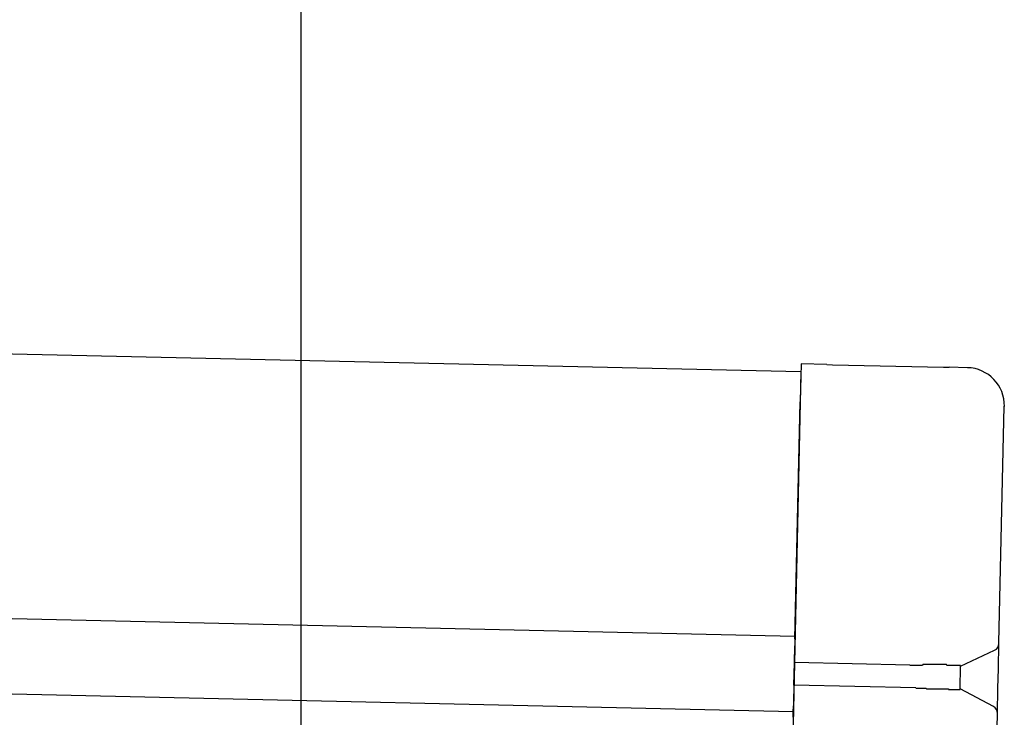
# Model space of a CAD drawing. Extents: x 543 to 20678, y 217 to 14052.
# Drawn here: x 8653 to 8783, y 13028 to 13120 of the extents above; entities that cross this region are included whole.
import ezdxf

# ---------------------------------------------------------------- set-up
doc = ezdxf.new("R2010")
doc.units = 0
doc.header["$LTSCALE"] = 50
doc.header["$MEASUREMENT"] = 0
for name, color, linetype in [('SUNPOU', 4, 'CONTINUOUS'), ('上枠左右A1_5', 1, 'CONTINUOUS'), ('鼻隠し後コーナー', 4, 'CONTINUOUS')]:
    doc.layers.add(name, color=color, linetype=linetype)

msp = doc.modelspace()

# ---------------------------------------------------------------- linework, layer by layer
at = {"layer": 'SUNPOU'}
msp.add_line((8689.99, 12984.74), (8689.99, 13305.22), dxfattribs=at)
at = {"layer": '上枠左右A1_5'}
for p, q in [((6413.16, 13126.17), (8756.12, 13073.37)), ((6412.38, 13091.18), (8755.33, 13038.37)), ((6412.15, 13081.19), (8755.11, 13028.38)), ((8756.12, 13073.37), (8752.97, 12933.4))]:
    msp.add_line(p, q, dxfattribs=at)
at = {"layer": '鼻隠し後コーナー', "linetype": 'Continuous'}
for p, q in [((8756.14, 13074.37), (8756.03, 13069.37)), ((8759.53, 13074.29), (8756.14, 13074.37)), ((8759.53, 13074.29), (8760.3, 13074.27)), ((8760.3, 13074.27), (8760.3, 13074.27)), ((8760.3, 13074.27), (8774.98, 13073.94)), ((8774.98, 13073.94), (8774.98, 13073.94)), ((8774.98, 13073.94), (8775.75, 13073.92)), ((8778.14, 13073.87), (8775.75, 13073.92)), ((8755.32, 13037.99), (8756.03, 13069.37)), ((8782.32, 13037.49), (8783.02, 13068.76)), ((8755.25, 13034.88), (8755.3, 13037.1)), ((8755.32, 13037.99), (8755.3, 13037.1)), ((8782.24, 13034.03), (8782.32, 13037.38)), ((8782.32, 13037.38), (8782.32, 13037.49)), ((8777.25, 13034.38), (8781.74, 13036.5)), ((8755.19, 13031.88), (8755.25, 13034.88)), ((8770.54, 13034.53), (8755.25, 13034.88)), ((8777.18, 13031.33), (8777.25, 13034.44)), ((8782.18, 13031.5), (8782.24, 13034.03)), ((8755.19, 13031.88), (8755.14, 13029.63)), ((8771.33, 13031.51), (8755.19, 13031.88)), ((8781.58, 13029.06), (8777.18, 13031.38)), ((8782.11, 13028.15), (8782.18, 13031.5)), ((8755.14, 13029.63), (8755.11, 13028.71)), ((8755.09, 13027.63), (8755.11, 13028.71)), ((8782.01, 13023.77), (8782.11, 13028.04)), ((8782.11, 13028.04), (8782.11, 13028.15))]:
    msp.add_line(p, q, dxfattribs=at)
for points in [[(8772.25, 13034.6, 0), (8772.24, 13034.6, 0), (8772.22, 13034.5, 0), (8772.21, 13034.5, 0), (8772.2, 13034.5, 0), (8772.18, 13034.5, 0), (8772.17, 13034.5, 0), (8772.16, 13034.5, 0), (8772.14, 13034.5, 0), (8772.13, 13034.5, 0), (8772.12, 13034.5, 0), (8772.1, 13034.5, 0), (8772.09, 13034.5, 0), (8772.07, 13034.5, 0), (8772.06, 13034.5, 0), (8772.05, 13034.5, 0), (8772.03, 13034.5, 0), (8772.02, 13034.5, 0), (8772.01, 13034.5, 0), (8771.99, 13034.5, 0), (8771.98, 13034.5, 0), (8771.97, 13034.5, 0), (8771.95, 13034.5, 0), (8771.94, 13034.5, 0), (8771.93, 13034.5, 0), (8771.91, 13034.5, 0), (8771.9, 13034.5, 0), (8771.89, 13034.5, 0), (8771.87, 13034.5, 0), (8771.86, 13034.5, 0), (8771.85, 13034.5, 0), (8771.83, 13034.5, 0), (8771.82, 13034.5, 0), (8771.81, 13034.5, 0), (8771.79, 13034.5, 0), (8771.78, 13034.5, 0), (8771.77, 13034.5, 0), (8771.75, 13034.5, 0), (8771.74, 13034.5, 0), (8771.73, 13034.5, 0), (8771.71, 13034.5, 0), (8771.7, 13034.5, 0), (8771.68, 13034.5, 0), (8771.67, 13034.5, 0), (8771.66, 13034.5, 0), (8771.64, 13034.5, 0), (8771.63, 13034.5, 0), (8771.62, 13034.5, 0), (8771.6, 13034.5, 0), (8771.59, 13034.5, 0), (8771.58, 13034.5, 0), (8771.56, 13034.5, 0), (8771.55, 13034.5, 0), (8771.54, 13034.5, 0), (8771.52, 13034.5, 0), (8771.51, 13034.5, 0), (8771.5, 13034.5, 0), (8771.48, 13034.5, 0), (8771.47, 13034.5, 0), (8771.46, 13034.5, 0), (8771.44, 13034.5, 0), (8771.43, 13034.5, 0), (8771.42, 13034.5, 0), (8771.4, 13034.5, 0), (8771.39, 13034.5, 0), (8771.38, 13034.5, 0), (8771.36, 13034.5, 0), (8771.35, 13034.5, 0), (8771.34, 13034.5, 0), (8771.32, 13034.5, 0), (8771.31, 13034.5, 0), (8771.3, 13034.5, 0), (8771.28, 13034.5, 0), (8771.27, 13034.5, 0), (8771.26, 13034.5, 0), (8771.24, 13034.5, 0), (8771.23, 13034.5, 0), (8771.22, 13034.5, 0), (8771.2, 13034.5, 0), (8771.19, 13034.5, 0), (8771.18, 13034.5, 0), (8771.16, 13034.5, 0), (8771.15, 13034.5, 0), (8771.14, 13034.5, 0), (8771.12, 13034.5, 0), (8771.11, 13034.5, 0), (8771.1, 13034.5, 0), (8771.08, 13034.5, 0), (8771.07, 13034.5, 0), (8771.06, 13034.5, 0), (8771.04, 13034.5, 0), (8771.03, 13034.5, 0), (8771.02, 13034.5, 0), (8771, 13034.5, 0), (8770.99, 13034.5, 0), (8770.98, 13034.5, 0), (8770.96, 13034.5, 0), (8770.95, 13034.5, 0), (8770.94, 13034.5, 0), (8770.92, 13034.5, 0), (8770.91, 13034.5, 0), (8770.9, 13034.5, 0), (8770.88, 13034.5, 0), (8770.87, 13034.5, 0), (8770.86, 13034.5, 0), (8770.85, 13034.5, 0), (8770.83, 13034.5, 0), (8770.82, 13034.5, 0), (8770.81, 13034.5, 0), (8770.79, 13034.5, 0), (8770.78, 13034.5, 0), (8770.77, 13034.5, 0), (8770.75, 13034.5, 0), (8770.74, 13034.5, 0), (8770.73, 13034.5, 0), (8770.71, 13034.5, 0), (8770.7, 13034.5, 0), (8770.69, 13034.5, 0), (8770.67, 13034.5, 0), (8770.66, 13034.5, 0), (8770.65, 13034.5, 0), (8770.63, 13034.5, 0), (8770.62, 13034.5, 0), (8770.61, 13034.5, 0), (8770.59, 13034.5, 0), (8770.58, 13034.5, 0), (8770.57, 13034.5, 0), (8770.55, 13034.5, 0), (8770.54, 13034.5, 0)], [(8771.33, 13031.5, 0), (8771.34, 13031.5, 0), (8771.35, 13031.5, 0), (8771.35, 13031.5, 0), (8771.36, 13031.5, 0), (8771.37, 13031.5, 0), (8771.37, 13031.5, 0), (8771.38, 13031.5, 0), (8771.39, 13031.5, 0), (8771.39, 13031.5, 0), (8771.4, 13031.5, 0), (8771.41, 13031.5, 0), (8771.41, 13031.5, 0), (8771.42, 13031.5, 0), (8771.43, 13031.5, 0), (8771.43, 13031.5, 0), (8771.44, 13031.5, 0), (8771.45, 13031.5, 0), (8771.45, 13031.5, 0), (8771.46, 13031.5, 0), (8771.46, 13031.5, 0), (8771.47, 13031.5, 0), (8771.48, 13031.5, 0), (8771.48, 13031.5, 0), (8771.49, 13031.5, 0), (8771.5, 13031.5, 0), (8771.5, 13031.5, 0), (8771.51, 13031.5, 0), (8771.52, 13031.5, 0), (8771.52, 13031.5, 0), (8771.53, 13031.5, 0), (8771.54, 13031.5, 0), (8771.54, 13031.5, 0), (8771.55, 13031.5, 0), (8771.56, 13031.5, 0), (8771.56, 13031.5, 0), (8771.57, 13031.5, 0), (8771.58, 13031.5, 0), (8771.58, 13031.5, 0), (8771.59, 13031.5, 0), (8771.6, 13031.5, 0), (8771.6, 13031.5, 0), (8771.61, 13031.5, 0), (8771.62, 13031.5, 0), (8771.62, 13031.5, 0), (8771.63, 13031.5, 0), (8771.64, 13031.5, 0), (8771.64, 13031.5, 0), (8771.65, 13031.5, 0), (8771.66, 13031.5, 0), (8771.66, 13031.5, 0), (8771.67, 13031.5, 0), (8771.68, 13031.5, 0), (8771.68, 13031.5, 0), (8771.69, 13031.5, 0), (8771.7, 13031.5, 0), (8771.7, 13031.5, 0), (8771.71, 13031.5, 0), (8771.72, 13031.5, 0), (8771.72, 13031.5, 0), (8771.73, 13031.5, 0), (8771.74, 13031.5, 0), (8771.74, 13031.5, 0), (8771.75, 13031.5, 0), (8771.76, 13031.5, 0), (8771.76, 13031.5, 0), (8771.77, 13031.5, 0), (8771.78, 13031.5, 0), (8771.78, 13031.5, 0), (8771.79, 13031.5, 0), (8771.8, 13031.5, 0), (8771.8, 13031.5, 0), (8771.81, 13031.5, 0), (8771.82, 13031.5, 0), (8771.82, 13031.5, 0), (8771.83, 13031.5, 0), (8771.84, 13031.5, 0), (8771.84, 13031.5, 0), (8771.85, 13031.5, 0), (8771.86, 13031.5, 0), (8771.86, 13031.5, 0), (8771.87, 13031.5, 0), (8771.88, 13031.5, 0), (8771.88, 13031.5, 0), (8771.89, 13031.5, 0), (8771.9, 13031.5, 0), (8771.9, 13031.5, 0), (8771.91, 13031.5, 0), (8771.92, 13031.5, 0), (8771.92, 13031.5, 0), (8771.93, 13031.5, 0), (8771.94, 13031.5, 0), (8771.94, 13031.5, 0), (8771.95, 13031.5, 0), (8771.96, 13031.5, 0), (8771.96, 13031.5, 0), (8771.97, 13031.5, 0), (8771.97, 13031.5, 0), (8771.98, 13031.5, 0), (8771.99, 13031.5, 0), (8771.99, 13031.5, 0), (8772, 13031.5, 0), (8772.01, 13031.5, 0), (8772.01, 13031.5, 0), (8772.02, 13031.5, 0), (8772.03, 13031.5, 0), (8772.03, 13031.5, 0), (8772.04, 13031.5, 0), (8772.05, 13031.5, 0), (8772.05, 13031.5, 0), (8772.06, 13031.5, 0), (8772.07, 13031.5, 0), (8772.07, 13031.5, 0), (8772.08, 13031.5, 0), (8772.09, 13031.5, 0), (8772.09, 13031.5, 0), (8772.1, 13031.5, 0), (8772.11, 13031.5, 0), (8772.11, 13031.5, 0), (8772.12, 13031.5, 0), (8772.13, 13031.5, 0), (8772.13, 13031.5, 0), (8772.14, 13031.5, 0), (8772.15, 13031.5, 0), (8772.15, 13031.5, 0), (8772.16, 13031.5, 0), (8772.17, 13031.5, 0), (8772.17, 13031.5, 0), (8772.18, 13031.5, 0)]]:
    msp.add_polyline3d(points, dxfattribs=at)
at = {"layer": '鼻隠し後コーナー'}
for points in [[(8777.25, 13034.4, 0), (8777.25, 13034.4, 0), (8777.25, 13034.4, 0), (8777.25, 13034.4, 0), (8777.25, 13034.4, 0), (8777.24, 13034.4, 0), (8777.24, 13034.4, 0), (8777.24, 13034.4, 0), (8777.24, 13034.4, 0), (8777.24, 13034.4, 0), (8777.24, 13034.5, 0), (8777.24, 13034.5, 0), (8777.24, 13034.5, 0), (8777.24, 13034.5, 0), (8777.23, 13034.5, 0), (8777.23, 13034.5, 0), (8777.23, 13034.5, 0), (8777.23, 13034.5, 0), (8777.23, 13034.5, 0), (8777.23, 13034.5, 0), (8777.23, 13034.5, 0), (8777.23, 13034.5, 0), (8777.22, 13034.5, 0), (8777.22, 13034.5, 0), (8777.22, 13034.5, 0), (8777.22, 13034.5, 0), (8777.22, 13034.5, 0), (8777.21, 13034.5, 0), (8777.21, 13034.5, 0), (8777.21, 13034.5, 0), (8777.21, 13034.5, 0), (8777.21, 13034.5, 0), (8777.2, 13034.5, 0), (8777.2, 13034.5, 0), (8777.2, 13034.5, 0), (8777.2, 13034.5, 0), (8777.19, 13034.5, 0), (8777.19, 13034.5, 0), (8777.19, 13034.5, 0), (8777.19, 13034.5, 0), (8777.18, 13034.5, 0), (8777.18, 13034.5, 0), (8777.18, 13034.5, 0), (8777.17, 13034.5, 0), (8777.17, 13034.5, 0), (8777.17, 13034.5, 0), (8777.16, 13034.5, 0), (8777.16, 13034.5, 0), (8777.16, 13034.5, 0), (8777.15, 13034.5, 0), (8777.15, 13034.5, 0), (8777.14, 13034.5, 0), (8777.14, 13034.5, 0), (8777.13, 13034.5, 0), (8777.13, 13034.5, 0), (8777.13, 13034.5, 0), (8777.12, 13034.5, 0), (8777.12, 13034.5, 0), (8777.11, 13034.5, 0), (8777.11, 13034.5, 0), (8777.1, 13034.5, 0), (8777.1, 13034.5, 0), (8777.09, 13034.5, 0), (8777.09, 13034.5, 0), (8777.08, 13034.5, 0), (8777.08, 13034.5, 0), (8777.07, 13034.5, 0), (8777.06, 13034.5, 0), (8777.06, 13034.5, 0), (8777.05, 13034.5, 0), (8777.05, 13034.5, 0), (8777.04, 13034.5, 0), (8777.04, 13034.5, 0), (8777.03, 13034.5, 0), (8777.02, 13034.5, 0), (8777.02, 13034.5, 0), (8777.01, 13034.5, 0), (8777, 13034.5, 0), (8777, 13034.5, 0), (8776.99, 13034.5, 0), (8776.98, 13034.5, 0), (8776.98, 13034.5, 0), (8776.97, 13034.5, 0), (8776.96, 13034.5, 0), (8776.96, 13034.5, 0), (8776.95, 13034.5, 0), (8776.94, 13034.5, 0), (8776.94, 13034.5, 0), (8776.93, 13034.5, 0), (8776.92, 13034.5, 0), (8776.91, 13034.5, 0), (8776.91, 13034.5, 0), (8776.9, 13034.5, 0), (8776.89, 13034.5, 0), (8776.88, 13034.5, 0), (8776.88, 13034.5, 0), (8776.87, 13034.5, 0), (8776.86, 13034.5, 0), (8776.85, 13034.5, 0), (8776.84, 13034.5, 0), (8776.84, 13034.5, 0), (8776.83, 13034.5, 0), (8776.82, 13034.5, 0), (8776.81, 13034.5, 0), (8776.8, 13034.5, 0), (8776.79, 13034.5, 0), (8776.79, 13034.5, 0), (8776.78, 13034.5, 0), (8776.77, 13034.5, 0), (8776.76, 13034.5, 0), (8776.75, 13034.5, 0), (8776.74, 13034.5, 0), (8776.73, 13034.5, 0), (8776.72, 13034.5, 0), (8776.71, 13034.5, 0), (8776.71, 13034.5, 0), (8776.7, 13034.5, 0), (8776.69, 13034.5, 0), (8776.68, 13034.5, 0), (8776.67, 13034.5, 0), (8776.66, 13034.5, 0), (8776.65, 13034.5, 0), (8776.64, 13034.5, 0), (8776.63, 13034.5, 0), (8776.62, 13034.5, 0), (8776.61, 13034.5, 0), (8776.6, 13034.5, 0), (8776.59, 13034.5, 0), (8776.58, 13034.5, 0), (8776.57, 13034.5, 0), (8776.56, 13034.5, 0), (8776.55, 13034.5, 0), (8776.54, 13034.5, 0), (8776.53, 13034.5, 0), (8776.52, 13034.5, 0), (8776.5, 13034.5, 0), (8776.49, 13034.5, 0), (8776.48, 13034.5, 0), (8776.47, 13034.5, 0), (8776.46, 13034.5, 0), (8776.45, 13034.5, 0), (8776.44, 13034.5, 0), (8776.43, 13034.5, 0), (8776.42, 13034.5, 0), (8776.4, 13034.5, 0), (8776.39, 13034.5, 0), (8776.38, 13034.5, 0), (8776.37, 13034.5, 0), (8776.36, 13034.5, 0), (8776.35, 13034.5, 0), (8776.33, 13034.5, 0), (8776.32, 13034.5, 0), (8776.31, 13034.5, 0), (8776.3, 13034.5, 0), (8776.29, 13034.5, 0), (8776.27, 13034.5, 0), (8776.26, 13034.5, 0), (8776.25, 13034.5, 0), (8776.24, 13034.5, 0), (8776.23, 13034.5, 0), (8776.21, 13034.5, 0), (8776.2, 13034.5, 0), (8776.19, 13034.5, 0), (8776.18, 13034.5, 0), (8776.16, 13034.5, 0), (8776.15, 13034.5, 0), (8776.14, 13034.5, 0), (8776.12, 13034.5, 0), (8776.11, 13034.5, 0), (8776.1, 13034.5, 0), (8776.08, 13034.5, 0), (8776.07, 13034.5, 0), (8776.06, 13034.5, 0), (8776.04, 13034.5, 0), (8776.03, 13034.5, 0), (8776.02, 13034.5, 0), (8776, 13034.5, 0), (8775.99, 13034.5, 0), (8775.98, 13034.5, 0), (8775.96, 13034.5, 0), (8775.95, 13034.5, 0), (8775.94, 13034.5, 0), (8775.92, 13034.5, 0), (8775.91, 13034.5, 0), (8775.89, 13034.5, 0), (8775.88, 13034.5, 0), (8775.87, 13034.5, 0), (8775.85, 13034.5, 0), (8775.84, 13034.5, 0), (8775.82, 13034.5, 0), (8775.81, 13034.5, 0), (8775.79, 13034.5, 0), (8775.78, 13034.5, 0), (8775.77, 13034.5, 0), (8775.75, 13034.5, 0), (8775.74, 13034.5, 0), (8775.72, 13034.5, 0), (8775.71, 13034.5, 0), (8775.69, 13034.5, 0), (8775.68, 13034.5, 0), (8775.66, 13034.5, 0), (8775.65, 13034.5, 0), (8775.63, 13034.5, 0), (8775.62, 13034.5, 0), (8775.6, 13034.5, 0), (8775.59, 13034.5, 0), (8775.57, 13034.5, 0), (8775.56, 13034.5, 0), (8775.54, 13034.5, 0), (8775.52, 13034.5, 0), (8775.51, 13034.5, 0), (8775.49, 13034.5, 0), (8775.48, 13034.5, 0), (8775.46, 13034.5, 0), (8775.45, 13034.5, 0), (8775.43, 13034.5, 0), (8775.41, 13034.5, 0), (8775.4, 13034.5, 0), (8775.38, 13034.6, 0), (8775.37, 13034.6, 0), (8775.35, 13034.6, 0), (8775.33, 13034.6, 0), (8775.32, 13034.6, 0), (8775.3, 13034.6, 0), (8775.29, 13034.6, 0), (8775.27, 13034.6, 0), (8775.25, 13034.6, 0), (8775.24, 13034.6, 0), (8775.22, 13034.6, 0), (8775.2, 13034.6, 0), (8775.19, 13034.6, 0), (8775.17, 13034.6, 0), (8775.15, 13034.6, 0), (8775.14, 13034.6, 0), (8775.12, 13034.6, 0), (8775.1, 13034.6, 0), (8775.09, 13034.6, 0), (8775.07, 13034.6, 0), (8775.05, 13034.6, 0), (8775.04, 13034.6, 0), (8775.02, 13034.6, 0), (8775, 13034.6, 0), (8774.98, 13034.6, 0), (8774.97, 13034.6, 0), (8774.95, 13034.6, 0), (8774.93, 13034.6, 0), (8774.92, 13034.6, 0), (8774.9, 13034.6, 0), (8774.88, 13034.6, 0), (8774.86, 13034.6, 0), (8774.85, 13034.6, 0), (8774.83, 13034.6, 0), (8774.81, 13034.6, 0), (8774.79, 13034.6, 0), (8774.78, 13034.6, 0), (8774.76, 13034.6, 0), (8774.74, 13034.6, 0), (8774.72, 13034.6, 0), (8774.7, 13034.6, 0), (8774.69, 13034.6, 0), (8774.67, 13034.6, 0), (8774.65, 13034.6, 0), (8774.63, 13034.6, 0), (8774.61, 13034.6, 0), (8774.6, 13034.6, 0), (8774.58, 13034.6, 0), (8774.56, 13034.6, 0), (8774.54, 13034.6, 0), (8774.52, 13034.6, 0), (8774.51, 13034.6, 0), (8774.49, 13034.6, 0), (8774.47, 13034.6, 0), (8774.45, 13034.6, 0), (8774.43, 13034.6, 0), (8774.41, 13034.6, 0), (8774.39, 13034.6, 0), (8774.38, 13034.6, 0), (8774.36, 13034.6, 0), (8774.34, 13034.6, 0), (8774.32, 13034.6, 0), (8774.3, 13034.6, 0), (8774.28, 13034.6, 0), (8774.26, 13034.6, 0), (8774.25, 13034.6, 0), (8774.23, 13034.6, 0), (8774.21, 13034.6, 0), (8774.19, 13034.6, 0), (8774.17, 13034.6, 0), (8774.15, 13034.6, 0), (8774.13, 13034.6, 0), (8774.11, 13034.6, 0), (8774.09, 13034.6, 0), (8774.07, 13034.6, 0), (8774.06, 13034.6, 0), (8774.04, 13034.6, 0), (8774.02, 13034.6, 0), (8774, 13034.6, 0), (8773.98, 13034.6, 0), (8773.96, 13034.6, 0), (8773.94, 13034.6, 0), (8773.92, 13034.6, 0), (8773.9, 13034.6, 0), (8773.88, 13034.6, 0), (8773.86, 13034.6, 0), (8773.84, 13034.6, 0), (8773.82, 13034.6, 0), (8773.8, 13034.6, 0), (8773.78, 13034.6, 0), (8773.77, 13034.6, 0), (8773.75, 13034.6, 0), (8773.73, 13034.6, 0), (8773.71, 13034.6, 0), (8773.69, 13034.6, 0), (8773.67, 13034.6, 0), (8773.65, 13034.6, 0), (8773.63, 13034.6, 0), (8773.61, 13034.6, 0), (8773.59, 13034.6, 0), (8773.57, 13034.6, 0), (8773.55, 13034.6, 0), (8773.53, 13034.6, 0), (8773.51, 13034.6, 0), (8773.49, 13034.6, 0), (8773.47, 13034.6, 0), (8773.45, 13034.6, 0), (8773.43, 13034.6, 0), (8773.41, 13034.6, 0), (8773.39, 13034.6, 0), (8773.37, 13034.6, 0), (8773.35, 13034.6, 0), (8773.33, 13034.6, 0), (8773.31, 13034.6, 0), (8773.29, 13034.6, 0), (8773.27, 13034.6, 0), (8773.25, 13034.6, 0), (8773.23, 13034.6, 0), (8773.21, 13034.6, 0), (8773.19, 13034.6, 0), (8773.17, 13034.6, 0), (8773.15, 13034.6, 0), (8773.13, 13034.6, 0), (8773.11, 13034.6, 0), (8773.09, 13034.6, 0), (8773.07, 13034.6, 0), (8773.05, 13034.6, 0), (8773.03, 13034.6, 0), (8773.01, 13034.6, 0), (8772.99, 13034.6, 0), (8772.97, 13034.6, 0), (8772.95, 13034.6, 0), (8772.93, 13034.6, 0), (8772.91, 13034.6, 0), (8772.89, 13034.6, 0), (8772.86, 13034.6, 0), (8772.84, 13034.6, 0), (8772.82, 13034.6, 0), (8772.8, 13034.6, 0), (8772.78, 13034.6, 0), (8772.76, 13034.6, 0), (8772.74, 13034.6, 0), (8772.72, 13034.6, 0), (8772.7, 13034.6, 0), (8772.68, 13034.6, 0), (8772.66, 13034.6, 0), (8772.64, 13034.6, 0), (8772.62, 13034.6, 0), (8772.6, 13034.6, 0), (8772.58, 13034.6, 0), (8772.56, 13034.6, 0), (8772.54, 13034.6, 0), (8772.52, 13034.6, 0), (8772.5, 13034.6, 0), (8772.48, 13034.6, 0), (8772.46, 13034.6, 0), (8772.44, 13034.6, 0), (8772.41, 13034.6, 0), (8772.39, 13034.6, 0), (8772.37, 13034.6, 0), (8772.35, 13034.6, 0), (8772.33, 13034.6, 0), (8772.31, 13034.6, 0), (8772.29, 13034.6, 0), (8772.27, 13034.6, 0), (8772.25, 13034.6, 0)], [(8772.18, 13031.5, 0), (8772.2, 13031.5, 0), (8772.22, 13031.5, 0), (8772.24, 13031.5, 0), (8772.26, 13031.5, 0), (8772.28, 13031.5, 0), (8772.3, 13031.5, 0), (8772.32, 13031.5, 0), (8772.34, 13031.5, 0), (8772.37, 13031.5, 0), (8772.39, 13031.5, 0), (8772.41, 13031.5, 0), (8772.43, 13031.5, 0), (8772.45, 13031.5, 0), (8772.47, 13031.5, 0), (8772.49, 13031.5, 0), (8772.51, 13031.5, 0), (8772.53, 13031.5, 0), (8772.55, 13031.5, 0), (8772.57, 13031.5, 0), (8772.59, 13031.5, 0), (8772.61, 13031.5, 0), (8772.63, 13031.5, 0), (8772.65, 13031.5, 0), (8772.67, 13031.5, 0), (8772.69, 13031.5, 0), (8772.71, 13031.4, 0), (8772.73, 13031.4, 0), (8772.75, 13031.4, 0), (8772.77, 13031.4, 0), (8772.79, 13031.4, 0), (8772.81, 13031.4, 0), (8772.83, 13031.4, 0), (8772.85, 13031.4, 0), (8772.88, 13031.4, 0), (8772.9, 13031.4, 0), (8772.92, 13031.4, 0), (8772.94, 13031.4, 0), (8772.96, 13031.4, 0), (8772.98, 13031.4, 0), (8773, 13031.4, 0), (8773.02, 13031.4, 0), (8773.04, 13031.4, 0), (8773.06, 13031.4, 0), (8773.08, 13031.4, 0), (8773.1, 13031.4, 0), (8773.12, 13031.4, 0), (8773.14, 13031.4, 0), (8773.16, 13031.4, 0), (8773.18, 13031.4, 0), (8773.2, 13031.4, 0), (8773.22, 13031.4, 0), (8773.24, 13031.4, 0), (8773.26, 13031.4, 0), (8773.28, 13031.4, 0), (8773.3, 13031.4, 0), (8773.32, 13031.4, 0), (8773.34, 13031.4, 0), (8773.36, 13031.4, 0), (8773.38, 13031.4, 0), (8773.4, 13031.4, 0), (8773.42, 13031.4, 0), (8773.44, 13031.4, 0), (8773.46, 13031.4, 0), (8773.48, 13031.4, 0), (8773.5, 13031.4, 0), (8773.52, 13031.4, 0), (8773.54, 13031.4, 0), (8773.56, 13031.4, 0), (8773.58, 13031.4, 0), (8773.6, 13031.4, 0), (8773.62, 13031.4, 0), (8773.63, 13031.4, 0), (8773.65, 13031.4, 0), (8773.67, 13031.4, 0), (8773.69, 13031.4, 0), (8773.71, 13031.4, 0), (8773.73, 13031.4, 0), (8773.75, 13031.4, 0), (8773.77, 13031.4, 0), (8773.79, 13031.4, 0), (8773.81, 13031.4, 0), (8773.83, 13031.4, 0), (8773.85, 13031.4, 0), (8773.87, 13031.4, 0), (8773.89, 13031.4, 0), (8773.91, 13031.4, 0), (8773.93, 13031.4, 0), (8773.95, 13031.4, 0), (8773.96, 13031.4, 0), (8773.98, 13031.4, 0), (8774, 13031.4, 0), (8774.02, 13031.4, 0), (8774.04, 13031.4, 0), (8774.06, 13031.4, 0), (8774.08, 13031.4, 0), (8774.1, 13031.4, 0), (8774.12, 13031.4, 0), (8774.14, 13031.4, 0), (8774.15, 13031.4, 0), (8774.17, 13031.4, 0), (8774.19, 13031.4, 0), (8774.21, 13031.4, 0), (8774.23, 13031.4, 0), (8774.25, 13031.4, 0), (8774.27, 13031.4, 0), (8774.29, 13031.4, 0), (8774.3, 13031.4, 0), (8774.32, 13031.4, 0), (8774.34, 13031.4, 0), (8774.36, 13031.4, 0), (8774.38, 13031.4, 0), (8774.4, 13031.4, 0), (8774.41, 13031.4, 0), (8774.43, 13031.4, 0), (8774.45, 13031.4, 0), (8774.47, 13031.4, 0), (8774.49, 13031.4, 0), (8774.51, 13031.4, 0), (8774.52, 13031.4, 0), (8774.54, 13031.4, 0), (8774.56, 13031.4, 0), (8774.58, 13031.4, 0), (8774.6, 13031.4, 0), (8774.61, 13031.4, 0), (8774.63, 13031.4, 0), (8774.65, 13031.4, 0), (8774.67, 13031.4, 0), (8774.69, 13031.4, 0), (8774.7, 13031.4, 0), (8774.72, 13031.4, 0), (8774.74, 13031.4, 0), (8774.76, 13031.4, 0), (8774.77, 13031.4, 0), (8774.79, 13031.4, 0), (8774.81, 13031.4, 0), (8774.83, 13031.4, 0), (8774.84, 13031.4, 0), (8774.86, 13031.4, 0), (8774.88, 13031.4, 0), (8774.9, 13031.4, 0), (8774.91, 13031.4, 0), (8774.93, 13031.4, 0), (8774.95, 13031.4, 0), (8774.96, 13031.4, 0), (8774.98, 13031.4, 0), (8775, 13031.4, 0), (8775.01, 13031.4, 0), (8775.03, 13031.4, 0), (8775.05, 13031.4, 0), (8775.06, 13031.4, 0), (8775.08, 13031.4, 0), (8775.1, 13031.4, 0), (8775.11, 13031.4, 0), (8775.13, 13031.4, 0), (8775.15, 13031.4, 0), (8775.16, 13031.4, 0), (8775.18, 13031.4, 0), (8775.2, 13031.4, 0), (8775.21, 13031.4, 0), (8775.23, 13031.4, 0), (8775.25, 13031.4, 0), (8775.26, 13031.4, 0), (8775.28, 13031.4, 0), (8775.29, 13031.4, 0), (8775.31, 13031.4, 0), (8775.33, 13031.4, 0), (8775.34, 13031.4, 0), (8775.36, 13031.4, 0), (8775.37, 13031.4, 0), (8775.39, 13031.4, 0), (8775.41, 13031.4, 0), (8775.42, 13031.4, 0), (8775.44, 13031.4, 0), (8775.45, 13031.4, 0), (8775.47, 13031.4, 0), (8775.48, 13031.4, 0), (8775.5, 13031.4, 0), (8775.51, 13031.4, 0), (8775.53, 13031.4, 0), (8775.54, 13031.4, 0), (8775.56, 13031.4, 0), (8775.57, 13031.4, 0), (8775.59, 13031.4, 0), (8775.6, 13031.4, 0), (8775.62, 13031.4, 0), (8775.63, 13031.4, 0), (8775.65, 13031.3, 0), (8775.66, 13031.3, 0), (8775.68, 13031.3, 0), (8775.69, 13031.3, 0), (8775.71, 13031.3, 0), (8775.72, 13031.3, 0), (8775.74, 13031.3, 0), (8775.75, 13031.3, 0), (8775.76, 13031.3, 0), (8775.78, 13031.3, 0), (8775.79, 13031.3, 0), (8775.81, 13031.3, 0), (8775.82, 13031.3, 0), (8775.84, 13031.3, 0), (8775.85, 13031.3, 0), (8775.86, 13031.3, 0), (8775.88, 13031.3, 0), (8775.89, 13031.3, 0), (8775.9, 13031.3, 0), (8775.92, 13031.3, 0), (8775.93, 13031.3, 0), (8775.95, 13031.3, 0), (8775.96, 13031.3, 0), (8775.97, 13031.3, 0), (8775.99, 13031.3, 0), (8776, 13031.3, 0), (8776.01, 13031.3, 0), (8776.02, 13031.3, 0), (8776.04, 13031.3, 0), (8776.05, 13031.3, 0), (8776.06, 13031.3, 0), (8776.08, 13031.3, 0), (8776.09, 13031.3, 0), (8776.1, 13031.3, 0), (8776.12, 13031.3, 0), (8776.13, 13031.3, 0), (8776.14, 13031.3, 0), (8776.15, 13031.3, 0), (8776.17, 13031.3, 0), (8776.18, 13031.3, 0), (8776.19, 13031.3, 0), (8776.2, 13031.3, 0), (8776.21, 13031.3, 0), (8776.23, 13031.3, 0), (8776.24, 13031.3, 0), (8776.25, 13031.3, 0), (8776.26, 13031.3, 0), (8776.27, 13031.3, 0), (8776.29, 13031.3, 0), (8776.3, 13031.3, 0), (8776.31, 13031.3, 0), (8776.32, 13031.3, 0), (8776.33, 13031.3, 0), (8776.34, 13031.3, 0), (8776.35, 13031.3, 0), (8776.37, 13031.3, 0), (8776.38, 13031.3, 0), (8776.39, 13031.3, 0), (8776.4, 13031.3, 0), (8776.41, 13031.3, 0), (8776.42, 13031.3, 0), (8776.43, 13031.3, 0), (8776.44, 13031.3, 0), (8776.45, 13031.3, 0), (8776.46, 13031.3, 0), (8776.47, 13031.3, 0), (8776.48, 13031.3, 0), (8776.49, 13031.3, 0), (8776.5, 13031.3, 0), (8776.51, 13031.3, 0), (8776.53, 13031.3, 0), (8776.54, 13031.3, 0), (8776.55, 13031.3, 0), (8776.55, 13031.3, 0), (8776.56, 13031.3, 0), (8776.57, 13031.3, 0), (8776.58, 13031.3, 0), (8776.59, 13031.3, 0), (8776.6, 13031.3, 0), (8776.61, 13031.3, 0), (8776.62, 13031.3, 0), (8776.63, 13031.3, 0), (8776.64, 13031.3, 0), (8776.65, 13031.3, 0), (8776.66, 13031.3, 0), (8776.67, 13031.3, 0), (8776.68, 13031.3, 0), (8776.69, 13031.3, 0), (8776.69, 13031.3, 0), (8776.7, 13031.3, 0), (8776.71, 13031.3, 0), (8776.72, 13031.3, 0), (8776.73, 13031.3, 0), (8776.74, 13031.3, 0), (8776.75, 13031.3, 0), (8776.75, 13031.3, 0), (8776.76, 13031.3, 0), (8776.77, 13031.3, 0), (8776.78, 13031.3, 0), (8776.79, 13031.3, 0), (8776.8, 13031.3, 0), (8776.8, 13031.3, 0), (8776.81, 13031.3, 0), (8776.82, 13031.3, 0), (8776.83, 13031.3, 0), (8776.83, 13031.3, 0), (8776.84, 13031.3, 0), (8776.85, 13031.3, 0), (8776.86, 13031.3, 0), (8776.86, 13031.3, 0), (8776.87, 13031.3, 0), (8776.88, 13031.3, 0), (8776.89, 13031.3, 0), (8776.89, 13031.3, 0), (8776.9, 13031.3, 0), (8776.91, 13031.3, 0), (8776.91, 13031.3, 0), (8776.92, 13031.3, 0), (8776.93, 13031.3, 0), (8776.93, 13031.3, 0), (8776.94, 13031.3, 0), (8776.95, 13031.3, 0), (8776.95, 13031.3, 0), (8776.96, 13031.3, 0), (8776.96, 13031.3, 0), (8776.97, 13031.3, 0), (8776.98, 13031.3, 0), (8776.98, 13031.3, 0), (8776.99, 13031.3, 0), (8776.99, 13031.3, 0), (8777, 13031.3, 0), (8777, 13031.3, 0), (8777.01, 13031.3, 0), (8777.01, 13031.3, 0), (8777.02, 13031.3, 0), (8777.02, 13031.3, 0), (8777.03, 13031.3, 0), (8777.03, 13031.3, 0), (8777.04, 13031.3, 0), (8777.04, 13031.3, 0), (8777.05, 13031.3, 0), (8777.05, 13031.3, 0), (8777.06, 13031.3, 0), (8777.06, 13031.3, 0), (8777.06, 13031.3, 0), (8777.07, 13031.3, 0), (8777.07, 13031.3, 0), (8777.08, 13031.3, 0), (8777.08, 13031.3, 0), (8777.08, 13031.3, 0), (8777.09, 13031.3, 0), (8777.09, 13031.3, 0), (8777.09, 13031.3, 0), (8777.1, 13031.3, 0), (8777.1, 13031.3, 0), (8777.1, 13031.3, 0), (8777.11, 13031.3, 0), (8777.11, 13031.3, 0), (8777.11, 13031.3, 0), (8777.11, 13031.3, 0), (8777.12, 13031.3, 0), (8777.12, 13031.3, 0), (8777.12, 13031.3, 0), (8777.12, 13031.3, 0), (8777.13, 13031.3, 0), (8777.13, 13031.3, 0), (8777.13, 13031.3, 0), (8777.13, 13031.3, 0), (8777.13, 13031.3, 0), (8777.14, 13031.3, 0), (8777.14, 13031.3, 0), (8777.14, 13031.3, 0), (8777.14, 13031.3, 0), (8777.14, 13031.3, 0), (8777.15, 13031.3, 0), (8777.15, 13031.3, 0), (8777.15, 13031.3, 0), (8777.15, 13031.3, 0), (8777.15, 13031.3, 0), (8777.15, 13031.3, 0), (8777.16, 13031.3, 0), (8777.16, 13031.3, 0), (8777.16, 13031.3, 0), (8777.16, 13031.3, 0), (8777.16, 13031.3, 0), (8777.16, 13031.3, 0), (8777.17, 13031.3, 0), (8777.17, 13031.3, 0), (8777.17, 13031.3, 0), (8777.17, 13031.3, 0), (8777.17, 13031.3, 0), (8777.17, 13031.3, 0), (8777.17, 13031.3, 0), (8777.17, 13031.3, 0), (8777.18, 13031.3, 0), (8777.18, 13031.3, 0), (8777.18, 13031.3, 0)]]:
    msp.add_polyline3d(points, dxfattribs=at)
at = {"layer": '鼻隠し後コーナー', "linetype": 'Continuous'}
for centre, radius, start, end in [((8778.03, 13068.87), 5, 358.7088, 88.7088), ((8781.32, 13037.41), 1, 295.2739, 358.7088), ((8781.11, 13028.17), 1, 358.7088, 62.1438)]:
    msp.add_arc(centre, radius, start, end, dxfattribs=at)

doc.saveas('drawing.dxf')
